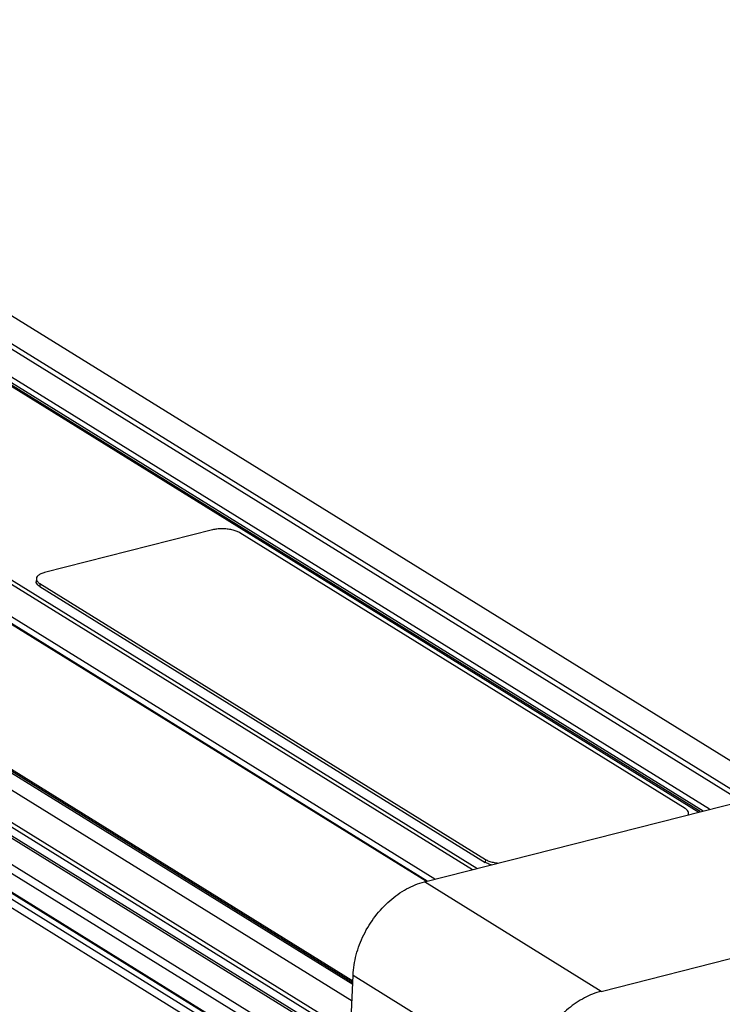
# Model space of a CAD drawing. Units: inches. Extents: x 0 to 17, y 0 to 23.2.
# Drawn here: x 3.2 to 3.9, y 15 to 16.1 of the extents above; entities that cross this region are included whole.
import ezdxf

# ---------------------------------------------------------------- set-up
doc = ezdxf.new("R2010")
doc.units = ezdxf.units.IN
doc.header["$LTSCALE"] = 0.935
doc.header["$MEASUREMENT"] = 0
doc.layers.get('0').update_dxf_attribs({"linetype": 'CONTINUOUS'})

msp = doc.modelspace()

# ---------------------------------------------------------------- linework, layer by layer
at = {"linetype": 'Continuous'}
for p, q in [((2.6072, 16.05879), (3.95791, 15.22268)), ((3.96398, 15.22422), (2.6105, 16.06205)), ((4.00166, 15.23111), (2.66157, 16.06065)), ((2.55733, 16.04946), (3.91187, 15.21097)), ((3.91339, 15.21136), (2.56003, 16.04912)), ((3.92326, 15.21387), (2.59575, 16.03562)), ((2.59175, 16.03212), (3.91641, 15.21213)), ((2.31559, 15.98652), (3.66846, 15.14907)), ((3.67337, 15.15032), (2.31884, 15.9888)), ((3.61907, 15.13651), (2.26559, 15.97434)), ((3.61996, 15.13674), (2.26758, 15.97388)), ((3.62831, 15.13886), (2.2974, 15.96272)), ((3.54005, 15.02939), (2.18464, 15.86842)), ((3.53998, 15.02765), (2.18622, 15.86565)), ((3.5399, 15.02578), (2.20651, 15.85117)), ((2.20101, 15.8366), (3.53917, 15.00825)), ((3.53776, 14.97406), (2.18282, 15.81279)), ((2.18135, 15.80891), (3.53757, 14.96938)), ((3.54262, 14.9568), (2.18097, 15.79969)), ((3.54423, 14.95326), (2.18258, 15.79615)), ((3.59029, 14.89624), (2.22863, 15.73913)), ((3.54422, 14.88763), (2.18257, 15.73052)), ((2.19046, 15.73253), (3.55211, 14.88964)), ((3.55346, 14.88947), (2.1918, 15.73236)), ((2.22392, 15.73296), (3.58557, 14.89007)), ((2.17786, 15.72435), (3.53951, 14.88146)), ((3.38924, 15.51403), (3.20895, 15.46818)), ((3.89705, 15.21468), (3.41847, 15.51093)), ((3.20004, 15.46158), (3.1999, 15.45839)), ((3.20385, 15.45635), (3.20372, 15.45316)), ((3.20372, 15.45316), (3.68229, 15.15691)), ((3.20385, 15.45635), (3.68242, 15.1601)), ((3.61691, 15.13596), (3.98308, 15.22908)), ((3.68242, 15.1601), (3.68229, 15.15691)), ((3.80691, 15.01835), (3.61691, 15.13596)), ((3.80691, 15.01835), (4.17307, 15.11147)), ((3.53751, 14.96792), (3.54031, 15.03573)), ((3.54031, 15.03573), (3.63531, 14.97692))]:
    msp.add_line(p, q, dxfattribs=at)
for points, knots in [([(3.41847, 15.51093), (3.41731, 15.51165), (3.41458, 15.5129), (3.41001, 15.51421), (3.40486, 15.51503), (3.39948, 15.51531), (3.39422, 15.51502), (3.39083, 15.51443), (3.38924, 15.51403)], [0, 0, 0, 0, 0.004114623, 0.008936967, 0.014233449, 0.019714121, 0.025069325, 0.030002718, 0.030002718, 0.030002718, 0.030002718]), ([(3.20895, 15.46818), (3.20758, 15.46783), (3.20512, 15.46703), (3.2021, 15.46531), (3.20037, 15.46337), (3.20007, 15.46203), (3.20005, 15.46158)], [0, 0, 0, 0, 0.004263929, 0.007707216, 0.010363998, 0.011724602, 0.011724602, 0.011724602, 0.011724602]), ([(3.20229, 15.45416), (3.20189, 15.45449), (3.20091, 15.45542), (3.19998, 15.45692), (3.1999, 15.45808), (3.19992, 15.45839)], [0, 0, 0, 0, 0.0015509384, 0.0040872759, 0.0050021414, 0.0050021414, 0.0050021414, 0.0050021414]), ([(3.20005, 15.46158), (3.20003, 15.46127), (3.20011, 15.46011), (3.20076, 15.45907), (3.20131, 15.45843)], [0, 0, 0, 0, 0.0009148656, 0.003451203, 0.003451203, 0.003451203, 0.003451203]), ([(3.90084, 15.20945), (3.90086, 15.20975), (3.90078, 15.21092), (3.89954, 15.21293), (3.89798, 15.21411), (3.89705, 15.21468)], [0, 0, 0, 0, 0.0009148655, 0.003451203, 0.0067334047, 0.0067334047, 0.0067334047, 0.0067334047]), ([(3.90053, 15.20808), (3.90054, 15.2081), (3.90072, 15.20853), (3.90082, 15.209), (3.90084, 15.20945)], [0, 0, 0, 0, 0.0000407446, 0.0014013487, 0.0014013487, 0.0014013487, 0.0014013487]), ([(3.68878, 15.15422), (3.68784, 15.15448), (3.6856, 15.1552), (3.68345, 15.15619), (3.68229, 15.15691)], [0, 0, 0, 0, 0.002926589, 0.0070412121, 0.0070412121, 0.0070412121, 0.0070412121]), ([(3.68242, 15.1601), (3.68359, 15.15938), (3.68631, 15.15813), (3.69088, 15.15682), (3.69425, 15.15628), (3.69604, 15.15609), (3.69607, 15.15609)], [0, 0, 0, 0, 0.004114623, 0.008936967, 0.014233449, 0.014323244, 0.014323244, 0.014323244, 0.014323244]), ([(3.54031, 15.03573), (3.54061, 15.04308), (3.54303, 15.05806), (3.55121, 15.0795), (3.56348, 15.09924), (3.57905, 15.11604), (3.59697, 15.12882), (3.61026, 15.13427), (3.61691, 15.13596)], [0, 0, 0, 0, 0.02207815, 0.04509471, 0.06842363, 0.09138875, 0.11337843, 0.13396561, 0.13396561, 0.13396561, 0.13396561]), ([(3.80691, 15.01835), (3.80066, 15.01676), (3.78816, 15.01176), (3.77113, 15.00011), (3.75606, 14.98477), (3.7438, 14.96665), (3.73505, 14.94679), (3.73029, 14.92631), (3.72984, 14.90637), (3.73379, 14.88807), (3.74205, 14.87252), (3.75077, 14.86419), (3.75587, 14.86091), (3.75638, 14.86059)], [0, 0, 0, 0, 0.01933982, 0.03995978, 0.06150554, 0.08345757, 0.10523023, 0.12626523, 0.14612896, 0.16460941, 0.18181177, 0.1982049, 0.20001283, 0.20001283, 0.20001283, 0.20001283])]:
    msp.add_open_spline(points, degree=3, knots=knots, dxfattribs=at)
for points in [[(3.20131, 15.45843), (3.20202, 15.4576), (3.20292, 15.45692), (3.20385, 15.45635)], [(3.20372, 15.45316), (3.20322, 15.45346), (3.20274, 15.45379), (3.20229, 15.45416)]]:
    msp.add_open_spline(points, degree=3, dxfattribs=at)

doc.saveas('drawing.dxf')
